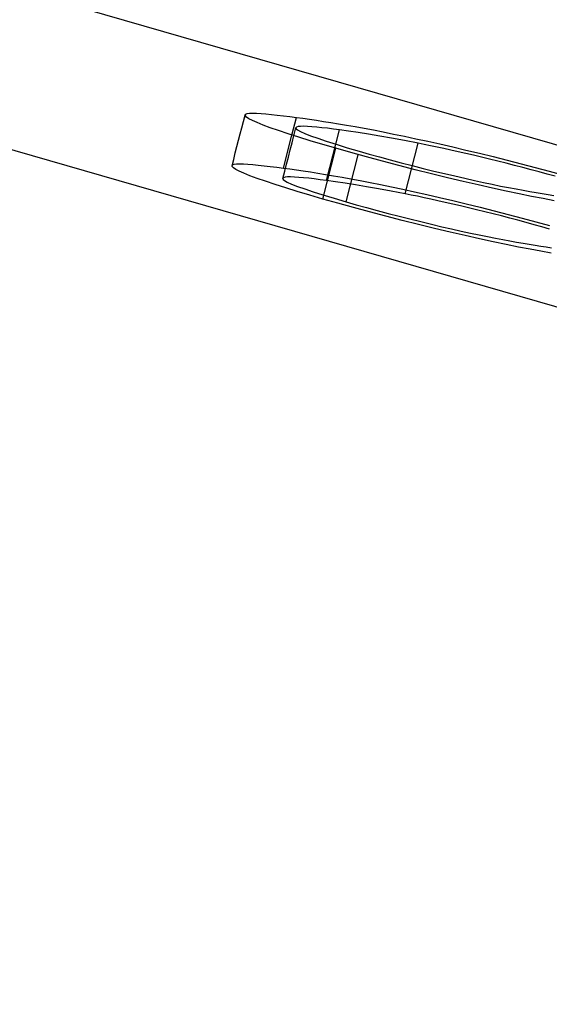
# Model space of a CAD drawing. Units: millimetres. Extents: x -71.3 to 9.7, y -4.8 to 24.
# Drawn here: x -12 to -11, y 5.8 to 7.7 of the extents above; entities that cross this region are included whole.
import ezdxf

# ---------------------------------------------------------------- set-up
doc = ezdxf.new("R2010")
doc.units = ezdxf.units.MM
doc.layers.add('MAIN-1', color=7, linetype='Continuous')
doc.layers.add('MAIN-2', color=7, linetype='Continuous')

msp = doc.modelspace()

# ---------------------------------------------------------------- linework, layer by layer
at = {"layer": 'MAIN-1'}
for p, q in [((-69.282, 24), (0, 4)), ((-67.282, 23.7321), (2, 3.7321)), ((-11.5377, 7.5254), (-11.5366, 7.5269)), ((-11.5372, 7.5235), (-11.5377, 7.5254)), ((-11.5348, 7.5211), (-11.5372, 7.5235)), ((-11.5366, 7.5269), (-11.5337, 7.528)), ((-11.5305, 7.5183), (-11.5348, 7.5211)), ((-11.5337, 7.528), (-11.5292, 7.5286)), ((-11.5239, 7.5148), (-11.5305, 7.5183)), ((-11.5292, 7.5286), (-11.5232, 7.5288)), ((-11.5232, 7.5288), (-11.5158, 7.5287)), ((-11.5158, 7.5287), (-11.5073, 7.5282)), ((-11.5073, 7.5282), (-11.4979, 7.5275)), ((-11.4979, 7.5275), (-11.4876, 7.5265)), ((-11.4876, 7.5265), (-11.4766, 7.5254)), ((-11.4766, 7.5254), (-11.4648, 7.524)), ((-11.4648, 7.524), (-11.4525, 7.5224)), ((-11.4525, 7.5224), (-11.4398, 7.5208)), ((-11.4485, 7.4872), (-11.4398, 7.5208)), ((-11.4398, 7.5208), (-11.4275, 7.5191)), ((-11.4275, 7.5191), (-11.4149, 7.5173)), ((-11.4149, 7.5173), (-11.4019, 7.5154)), ((-11.515, 7.5108), (-11.5239, 7.5148)), ((-11.5036, 7.5063), (-11.515, 7.5108)), ((-11.4899, 7.5012), (-11.5036, 7.5063)), ((-11.4739, 7.4956), (-11.4899, 7.5012)), ((-11.4421, 7.496), (-11.4415, 7.4985)), ((-11.4415, 7.4985), (-11.4408, 7.501)), ((-11.4396, 7.5024), (-11.4408, 7.501)), ((-11.4408, 7.501), (-11.4403, 7.4993)), ((-11.4403, 7.4993), (-11.4376, 7.4969)), ((-11.4365, 7.5032), (-11.4396, 7.5024)), ((-11.4319, 7.5037), (-11.4365, 7.5032)), ((-11.426, 7.5038), (-11.4319, 7.5037)), ((-11.4187, 7.5035), (-11.426, 7.5038)), ((-11.4105, 7.503), (-11.4187, 7.5035)), ((-11.4013, 7.5022), (-11.4105, 7.503)), ((-11.4019, 7.5154), (-11.3883, 7.5133)), ((-11.3915, 7.5012), (-11.4013, 7.5022)), ((-11.3808, 7.5), (-11.3915, 7.5012)), ((-11.3883, 7.5133), (-11.3742, 7.5111)), ((-11.3694, 7.4986), (-11.3808, 7.5)), ((-11.3742, 7.5111), (-11.3595, 7.5087)), ((-11.3577, 7.4971), (-11.3694, 7.4986)), ((-11.3595, 7.5087), (-11.3442, 7.5061)), ((-11.3442, 7.5061), (-11.328, 7.5032)), ((-11.328, 7.5032), (-11.311, 7.5001)), ((-11.311, 7.5001), (-11.2932, 7.4968)), ((-11.4557, 7.4895), (-11.4739, 7.4956)), ((-11.4354, 7.483), (-11.4557, 7.4895)), ((-11.4447, 7.486), (-11.4441, 7.4885)), ((-11.4441, 7.4885), (-11.4434, 7.491)), ((-11.4434, 7.491), (-11.4428, 7.4935)), ((-11.4428, 7.4935), (-11.4421, 7.496)), ((-11.4376, 7.4969), (-11.4323, 7.4939)), ((-11.4134, 7.4762), (-11.4354, 7.483)), ((-11.4323, 7.4939), (-11.4241, 7.4903)), ((-11.4241, 7.4903), (-11.4129, 7.4859)), ((-11.4129, 7.4859), (-11.399, 7.4809)), ((-11.399, 7.4809), (-11.3829, 7.4754)), ((-11.3404, 7.4947), (-11.3577, 7.4971)), ((-11.3219, 7.4919), (-11.3404, 7.4947)), ((-11.3022, 7.4888), (-11.3219, 7.4919)), ((-11.2811, 7.4853), (-11.3022, 7.4888)), ((-11.2932, 7.4968), (-11.2745, 7.4932)), ((-11.2584, 7.4812), (-11.2811, 7.4853)), ((-11.2745, 7.4932), (-11.2546, 7.4891)), ((-11.234, 7.4767), (-11.2584, 7.4812)), ((-11.2546, 7.4891), (-11.2338, 7.4848)), ((-11.2338, 7.4848), (-11.2122, 7.4802)), ((-11.2122, 7.4802), (-11.1897, 7.4753)), ((-11.3896, 7.4691), (-11.4134, 7.4762)), ((-11.3645, 7.4618), (-11.3896, 7.4691)), ((-11.3829, 7.4754), (-11.3643, 7.4695)), ((-11.336, 7.4536), (-11.3645, 7.4618)), ((-11.3643, 7.4695), (-11.3431, 7.463)), ((-11.3431, 7.463), (-11.3203, 7.4563)), ((-11.2078, 7.4716), (-11.234, 7.4767)), ((-11.1962, 7.4693), (-11.2078, 7.4716)), ((-11.1842, 7.4668), (-11.1962, 7.4693)), ((-11.1897, 7.4753), (-11.1663, 7.4701)), ((-11.1717, 7.4642), (-11.1842, 7.4668)), ((-11.1587, 7.4614), (-11.1717, 7.4642)), ((-11.1663, 7.4701), (-11.142, 7.4645)), ((-11.1453, 7.4585), (-11.1587, 7.4614)), ((-11.142, 7.4645), (-11.1169, 7.4586)), ((-11.3063, 7.4454), (-11.336, 7.4536)), ((-11.3203, 7.4563), (-11.301, 7.4508)), ((-11.2757, 7.4371), (-11.3063, 7.4454)), ((-11.301, 7.4508), (-11.2813, 7.4453)), ((-11.2813, 7.4453), (-11.2609, 7.4398)), ((-11.1313, 7.4554), (-11.1453, 7.4585)), ((-11.1169, 7.4521), (-11.1313, 7.4554)), ((-11.1169, 7.4586), (-11.0911, 7.4524)), ((-11.1022, 7.4486), (-11.1169, 7.4521)), ((-11.087, 7.445), (-11.1022, 7.4486)), ((-11.0911, 7.4524), (-11.0648, 7.446)), ((-11.0716, 7.4413), (-11.087, 7.445)), ((-11.0559, 7.4374), (-11.0716, 7.4413)), ((-11.0648, 7.446), (-11.0382, 7.4393)), ((-11.2446, 7.4289), (-11.2757, 7.4371)), ((-11.2609, 7.4398), (-11.2401, 7.4343)), ((-11.2134, 7.4209), (-11.2446, 7.4289)), ((-11.2401, 7.4343), (-11.2193, 7.4289)), ((-11.2193, 7.4289), (-11.1985, 7.4236)), ((-11.1985, 7.4236), (-11.1779, 7.4185)), ((-11.0401, 7.4334), (-11.0559, 7.4374)), ((-11.0243, 7.4293), (-11.0401, 7.4334)), ((-11.0382, 7.4393), (-11.0114, 7.4324)), ((-11.0084, 7.4252), (-11.0243, 7.4293)), ((-11.0114, 7.4324), (-10.9847, 7.4254)), ((-10.9927, 7.421), (-11.0084, 7.4252)), ((-10.9847, 7.4254), (-10.9583, 7.4183)), ((-11.1824, 7.4131), (-11.2134, 7.4209)), ((-11.1518, 7.4056), (-11.1824, 7.4131)), ((-11.1779, 7.4185), (-11.1576, 7.4136)), ((-11.1576, 7.4136), (-11.138, 7.409)), ((-11.1221, 7.3985), (-11.1518, 7.4056)), ((-11.138, 7.409), (-11.119, 7.4046)), ((-11.119, 7.4046), (-11.1007, 7.4005)), ((-10.9771, 7.4168), (-10.9927, 7.421)), ((-10.9618, 7.4126), (-10.9771, 7.4168)), ((-10.947, 7.4085), (-10.9618, 7.4126)), ((-10.9583, 7.4183), (-10.9324, 7.4112)), ((-11.0935, 7.3919), (-11.1221, 7.3985)), ((-11.1007, 7.4005), (-11.0832, 7.3967)), ((-11.0661, 7.3858), (-11.0935, 7.3919)), ((-11.0832, 7.3967), (-11.0666, 7.3932)), ((-11.0666, 7.3932), (-11.0506, 7.3899)), ((-11.0398, 7.3801), (-11.0661, 7.3858)), ((-11.0506, 7.3899), (-11.0355, 7.3869)), ((-11.0355, 7.3869), (-11.0213, 7.3842)), ((-11.015, 7.3749), (-11.0398, 7.3801)), ((-11.0213, 7.3842), (-11.0079, 7.3817)), ((-10.9916, 7.3701), (-11.015, 7.3749)), ((-11.0079, 7.3817), (-10.9951, 7.3795)), ((-10.9951, 7.3795), (-10.9829, 7.3774)), ((-10.9696, 7.3658), (-10.9916, 7.3701)), ((-10.9829, 7.3774), (-10.9713, 7.3755)), ((-10.9713, 7.3755), (-10.9601, 7.3736)), ((-10.9601, 7.3736), (-10.9492, 7.3719)), ((-10.9489, 7.3619), (-10.9696, 7.3658))]:
    msp.add_line(p, q, dxfattribs=at)
at = {"layer": 'MAIN-2'}
for p, q in [((-11.5408, 7.5133), (-11.5377, 7.5254)), ((-11.547, 7.4892), (-11.5439, 7.5012)), ((-11.5439, 7.5012), (-11.5408, 7.5133)), ((-11.5502, 7.4771), (-11.547, 7.4892)), ((-11.4648, 7.4241), (-11.4485, 7.4872)), ((-11.4483, 7.4724), (-11.4447, 7.486)), ((-11.3827, 7.4004), (-11.3577, 7.4971)), ((-11.5564, 7.4529), (-11.5533, 7.465)), ((-11.5533, 7.465), (-11.5502, 7.4771)), ((-11.4518, 7.4588), (-11.4483, 7.4724)), ((-11.3895, 7.3651), (-11.3645, 7.4618)), ((-11.2328, 7.375), (-11.2078, 7.4716)), ((-11.5595, 7.4408), (-11.5564, 7.4529)), ((-11.4588, 7.4316), (-11.4553, 7.4452)), ((-11.4553, 7.4452), (-11.4518, 7.4588)), ((-11.3453, 7.3596), (-11.322, 7.4497)), ((-11.5627, 7.4287), (-11.5595, 7.4408)), ((-11.5627, 7.4287), (-11.5616, 7.4303)), ((-11.5622, 7.4269), (-11.5627, 7.4287)), ((-11.5598, 7.4245), (-11.5622, 7.4269)), ((-11.5616, 7.4303), (-11.5587, 7.4313)), ((-11.5555, 7.4216), (-11.5598, 7.4245)), ((-11.5587, 7.4313), (-11.5542, 7.432)), ((-11.5542, 7.432), (-11.5482, 7.4322)), ((-11.5482, 7.4322), (-11.5408, 7.432)), ((-11.5408, 7.432), (-11.5323, 7.4316)), ((-11.5323, 7.4316), (-11.5229, 7.4308)), ((-11.5229, 7.4308), (-11.5126, 7.4299)), ((-11.5126, 7.4299), (-11.5016, 7.4287)), ((-11.5016, 7.4287), (-11.4898, 7.4273)), ((-11.4898, 7.4273), (-11.4775, 7.4258)), ((-11.4775, 7.4258), (-11.4648, 7.4241)), ((-11.4648, 7.4241), (-11.4525, 7.4224)), ((-11.4623, 7.418), (-11.4588, 7.4316)), ((-11.4525, 7.4224), (-11.4399, 7.4207)), ((-11.5489, 7.4182), (-11.5555, 7.4216)), ((-11.54, 7.4142), (-11.5489, 7.4182)), ((-11.5286, 7.4096), (-11.54, 7.4142)), ((-11.5149, 7.4045), (-11.5286, 7.4096)), ((-11.4989, 7.3989), (-11.5149, 7.4045)), ((-11.4658, 7.4044), (-11.4623, 7.418)), ((-11.4646, 7.4057), (-11.4658, 7.4044)), ((-11.4658, 7.4044), (-11.4653, 7.4026)), ((-11.4615, 7.4066), (-11.4646, 7.4057)), ((-11.4569, 7.4071), (-11.4615, 7.4066)), ((-11.451, 7.4072), (-11.4569, 7.4071)), ((-11.4437, 7.4069), (-11.451, 7.4072)), ((-11.4355, 7.4064), (-11.4437, 7.4069)), ((-11.4399, 7.4207), (-11.4269, 7.4188)), ((-11.4263, 7.4055), (-11.4355, 7.4064)), ((-11.4269, 7.4188), (-11.4133, 7.4167)), ((-11.4165, 7.4046), (-11.4263, 7.4055)), ((-11.4058, 7.4034), (-11.4165, 7.4046)), ((-11.4133, 7.4167), (-11.3992, 7.4144)), ((-11.3992, 7.4144), (-11.3845, 7.4121)), ((-11.3845, 7.4121), (-11.3692, 7.4094)), ((-11.3692, 7.4094), (-11.353, 7.4066)), ((-11.353, 7.4066), (-11.336, 7.4035)), ((-11.336, 7.4035), (-11.3182, 7.4002)), ((-11.4807, 7.3929), (-11.4989, 7.3989)), ((-11.4604, 7.3864), (-11.4807, 7.3929)), ((-11.4653, 7.4026), (-11.4626, 7.4003)), ((-11.4626, 7.4003), (-11.4573, 7.3973)), ((-11.4384, 7.3796), (-11.4604, 7.3864)), ((-11.4573, 7.3973), (-11.4491, 7.3936)), ((-11.4491, 7.3936), (-11.4379, 7.3892)), ((-11.4379, 7.3892), (-11.424, 7.3842)), ((-11.3944, 7.4019), (-11.4058, 7.4034)), ((-11.3827, 7.4004), (-11.3944, 7.4019)), ((-11.3654, 7.398), (-11.3827, 7.4004)), ((-11.3469, 7.3953), (-11.3654, 7.398)), ((-11.3272, 7.3921), (-11.3469, 7.3953)), ((-11.3061, 7.3886), (-11.3272, 7.3921)), ((-11.3182, 7.4002), (-11.2995, 7.3965)), ((-11.2834, 7.3846), (-11.3061, 7.3886)), ((-11.2995, 7.3965), (-11.2796, 7.3925)), ((-11.2796, 7.3925), (-11.2588, 7.3882)), ((-11.2588, 7.3882), (-11.2372, 7.3836)), ((-11.4146, 7.3725), (-11.4384, 7.3796)), ((-11.424, 7.3842), (-11.4079, 7.3788)), ((-11.3895, 7.3651), (-11.4146, 7.3725)), ((-11.4079, 7.3788), (-11.3893, 7.3728)), ((-11.3893, 7.3728), (-11.3681, 7.3664)), ((-11.3681, 7.3664), (-11.3453, 7.3596)), ((-11.259, 7.3801), (-11.2834, 7.3846)), ((-11.2328, 7.375), (-11.259, 7.3801)), ((-11.2372, 7.3836), (-11.2147, 7.3787)), ((-11.2212, 7.3726), (-11.2328, 7.375)), ((-11.2092, 7.3702), (-11.2212, 7.3726)), ((-11.2147, 7.3787), (-11.1913, 7.3735)), ((-11.1967, 7.3676), (-11.2092, 7.3702)), ((-11.1837, 7.3648), (-11.1967, 7.3676)), ((-11.1913, 7.3735), (-11.167, 7.3679)), ((-11.167, 7.3679), (-11.1419, 7.362)), ((-11.361, 7.357), (-11.3895, 7.3651)), ((-11.3313, 7.3487), (-11.361, 7.357)), ((-11.3453, 7.3596), (-11.326, 7.3542)), ((-11.3007, 7.3405), (-11.3313, 7.3487)), ((-11.326, 7.3542), (-11.3063, 7.3487)), ((-11.3063, 7.3487), (-11.2859, 7.3431)), ((-11.1703, 7.3618), (-11.1837, 7.3648)), ((-11.1563, 7.3587), (-11.1703, 7.3618)), ((-11.1419, 7.3554), (-11.1563, 7.3587)), ((-11.1419, 7.362), (-11.1161, 7.3558)), ((-11.1272, 7.352), (-11.1419, 7.3554)), ((-11.112, 7.3484), (-11.1272, 7.352)), ((-11.1161, 7.3558), (-11.0898, 7.3493)), ((-11.0966, 7.3446), (-11.112, 7.3484)), ((-11.0898, 7.3493), (-11.0632, 7.3426)), ((-11.2696, 7.3323), (-11.3007, 7.3405)), ((-11.2859, 7.3431), (-11.2651, 7.3376)), ((-11.2384, 7.3242), (-11.2696, 7.3323)), ((-11.2651, 7.3376), (-11.2443, 7.3323)), ((-11.2443, 7.3323), (-11.2235, 7.327)), ((-11.0809, 7.3407), (-11.0966, 7.3446)), ((-11.0651, 7.3367), (-11.0809, 7.3407)), ((-11.0493, 7.3327), (-11.0651, 7.3367)), ((-11.0632, 7.3426), (-11.0364, 7.3358)), ((-11.0334, 7.3285), (-11.0493, 7.3327)), ((-11.0364, 7.3358), (-11.0097, 7.3288)), ((-11.0177, 7.3244), (-11.0334, 7.3285)), ((-11.0097, 7.3288), (-10.9833, 7.3217)), ((-11.2074, 7.3164), (-11.2384, 7.3242)), ((-11.2235, 7.327), (-11.2029, 7.3219)), ((-11.1768, 7.3089), (-11.2074, 7.3164)), ((-11.2029, 7.3219), (-11.1826, 7.317)), ((-11.1826, 7.317), (-11.163, 7.3123)), ((-11.163, 7.3123), (-11.144, 7.308)), ((-11.0021, 7.3202), (-11.0177, 7.3244)), ((-10.9868, 7.316), (-11.0021, 7.3202)), ((-10.972, 7.3118), (-10.9868, 7.316)), ((-10.9833, 7.3217), (-10.9574, 7.3146)), ((-10.9575, 7.3077), (-10.972, 7.3118)), ((-11.1471, 7.3019), (-11.1768, 7.3089)), ((-11.1185, 7.2953), (-11.1471, 7.3019)), ((-11.144, 7.308), (-11.1257, 7.3039)), ((-11.1257, 7.3039), (-11.1082, 7.3001)), ((-11.0911, 7.2891), (-11.1185, 7.2953)), ((-11.1082, 7.3001), (-11.0916, 7.2966)), ((-11.0916, 7.2966), (-11.0756, 7.2933)), ((-11.0756, 7.2933), (-11.0605, 7.2903)), ((-11.0648, 7.2834), (-11.0911, 7.2891)), ((-11.04, 7.2782), (-11.0648, 7.2834)), ((-11.0605, 7.2903), (-11.0463, 7.2876)), ((-11.0463, 7.2876), (-11.0329, 7.2851)), ((-11.0166, 7.2734), (-11.04, 7.2782)), ((-11.0329, 7.2851), (-11.0201, 7.2828)), ((-11.0201, 7.2828), (-11.0079, 7.2807)), ((-10.9946, 7.2691), (-11.0166, 7.2734)), ((-11.0079, 7.2807), (-10.9963, 7.2788)), ((-10.9963, 7.2788), (-10.9851, 7.277)), ((-10.9851, 7.277), (-10.9742, 7.2753)), ((-10.9742, 7.2753), (-10.9637, 7.2737)), ((-10.9637, 7.2737), (-10.9534, 7.2722)), ((-10.9739, 7.2653), (-10.9946, 7.2691)), ((-10.9544, 7.2617), (-10.9739, 7.2653))]:
    msp.add_line(p, q, dxfattribs=at)

doc.saveas('drawing.dxf')
